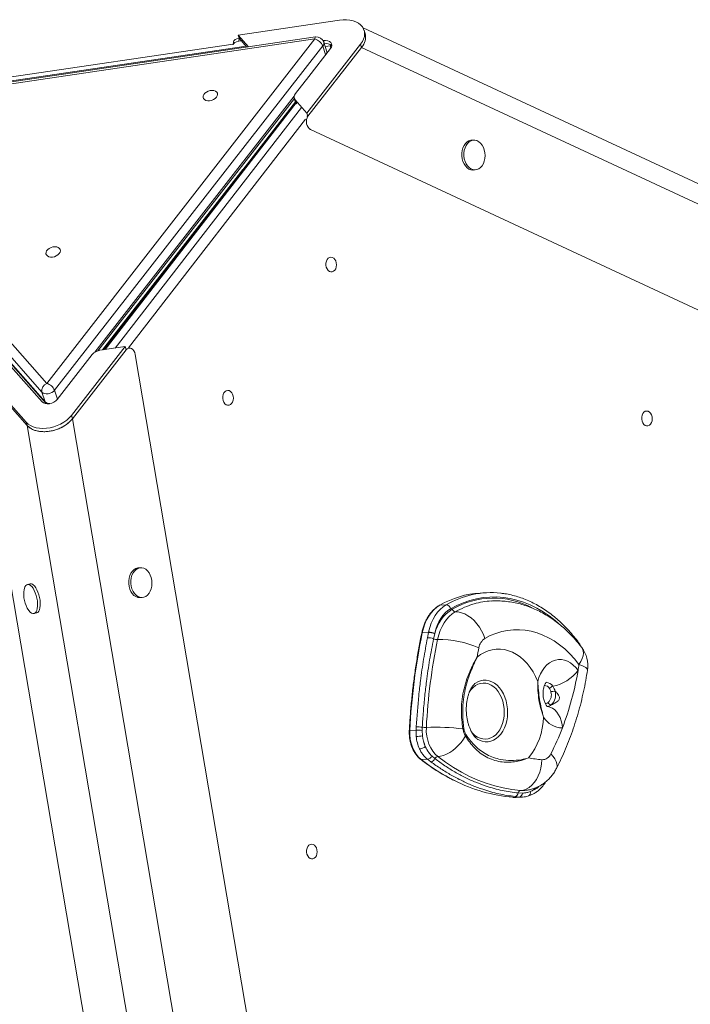
# Model space of a CAD drawing. Units: millimetres. Extents: x -7609 to 9250, y -6840 to 2088.
# Drawn here: x -6538 to -6088, y -3568 to -2908 of the extents above; entities that cross this region are included whole.
import ezdxf

# ---------------------------------------------------------------- set-up
doc = ezdxf.new("R2010")
doc.units = ezdxf.units.MM

msp = doc.modelspace()

# ---------------------------------------------------------------- linework, layer by layer
at = {"color": 7, "linetype": 'Continuous', "lineweight": 15}
for p, q in [((-6391.12, -2918.36), (-6323.15, -2908.33)), ((-5569.51, -3256.8), (-6307.31, -2913.57)), ((-6305.92, -2917.32), (-6306.6, -2915.17)), ((-6339.56, -2921.03), (-6678.91, -2971.13)), ((-6339.16, -2919.67), (-6678.51, -2969.77)), ((-6519.41, -3151.9), (-6339.56, -2921.03)), ((-6394.25, -2922.97), (-6394.35, -2924.86)), ((-6384.11, -2926.3), (-6391.12, -2918.36)), ((-6391.12, -2918.36), (-6390.44, -2920.52)), ((-6390.44, -2920.52), (-6390.54, -2922.56)), ((-6388.85, -2922.31), (-6390.54, -2922.56)), ((-6385.19, -2926.46), (-6390.44, -2920.52)), ((-6308.89, -2924.49), (-6344.91, -2970.73)), ((-6333.88, -2922.09), (-6334.09, -2922.12)), ((-6333.19, -2924.24), (-6333.88, -2922.09)), ((-6331.62, -2929.56), (-6333.66, -2923.11)), ((-6333.19, -2924.24), (-6333.3, -2924.26)), ((-6308.89, -2924.49), (-6308.21, -2926.64)), ((-6394.33, -2924.5), (-6614.61, -2957.05)), ((-6334.3, -2925.7), (-6514.14, -3156.57)), ((-6308.21, -2926.64), (-6344.23, -2972.88)), ((-6343.7, -2946.19), (-6329.12, -2927.48)), ((-6331.44, -2930.3), (-6331.3, -2930.28)), ((-5560.21, -3274.62), (-6308.21, -2926.64)), ((-6352.64, -2957.64), (-6343.7, -2946.19)), ((-6485.07, -3130.08), (-6353.34, -2960.97)), ((-6352.66, -2963.1), (-6481.38, -3129.42)), ((-6353.41, -2960.75), (-6352.73, -2962.91)), ((-6352.85, -2961.74), (-6352.17, -2963.89)), ((-6344.91, -2970.73), (-6352.85, -2961.74)), ((-6351.66, -2964.46), (-6352.17, -2963.89)), ((-6522.57, -3157.82), (-6682.08, -2977.05)), ((-6678.91, -2971.13), (-6519.41, -3151.9)), ((-6344.91, -2970.73), (-6344.23, -2972.88)), ((-6344.23, -2972.88), (-6344.73, -2972.31)), ((-6680.03, -2983.5), (-6520.53, -3164.27)), ((-5553.5, -3348.79), (-6342.48, -2981.75)), ((-6679.48, -2984.48), (-6519.98, -3165.25)), ((-6233.08, -2988.82), (-6234.48, -2988.89)), ((-6387.88, -3008.61), (-6482.07, -3129.53)), ((-6233.48, -3008.87), (-6232.08, -3008.8)), ((-6466.86, -3127.28), (-6502.87, -3173.52)), ((-6483.71, -3129.77), (-6466.86, -3127.28)), ((-6466.86, -3127.28), (-6466.17, -3129.43)), ((-6463.24, -3128.32), (-6463.99, -3128.13)), ((-6512.38, -3162.74), (-6488.87, -3132.56)), ((-6502.19, -3175.67), (-6466.17, -3129.43)), ((-6460.02, -3132.65), (-6268.04, -4266.08)), ((-6533.22, -3178), (-6565.17, -3141.8)), ((-6543.35, -3140.6), (-6522.5, -3164.24)), ((-6567.02, -3148.45), (-6375.04, -4281.88)), ((-6564.49, -3143.95), (-6532.54, -3180.15)), ((-6520.53, -3164.27), (-6522.57, -3157.82)), ((-6519.98, -3165.25), (-6519.68, -3165.57)), ((-6502.87, -3173.52), (-6502.19, -3175.67)), ((-6533.22, -3178), (-6532.54, -3180.15)), ((-6532.54, -3180.15), (-6350.53, -4254.71)), ((-6502.19, -3175.67), (-6320.18, -4250.23)), ((-6456.42, -3275.54), (-6457.83, -3275.61)), ((-6530.55, -3286.33), (-6532.32, -3286.73)), ((-6224.46, -3292.29), (-6228.68, -3292.5)), ((-6456.83, -3295.59), (-6455.42, -3295.52)), ((-6251.52, -3300.4), (-6255.74, -3300.61)), ((-6527.93, -3306.24), (-6526.16, -3305.84)), ((-6263.4, -3318.97), (-6267.62, -3319.18)), ((-6264.09, -3322.43), (-6263.4, -3318.97)), ((-6263.4, -3318.97), (-6263.34, -3318.69)), ((-6259.25, -3319.78), (-6260.03, -3323.18)), ((-6259.18, -3319.54), (-6259.25, -3319.78)), ((-6271.74, -3384.39), (-6275.97, -3384.6)), ((-6271.74, -3384.39), (-6271.62, -3382.23)), ((-6271.65, -3388.67), (-6271.74, -3384.39)), ((-6267.55, -3382.44), (-6267.63, -3384.61)), ((-6267.63, -3384.61), (-6267.42, -3388.25)), ((-6264.05, -3403.97), (-6268.33, -3404.18)), ((-6261.81, -3405.63), (-6264.05, -3403.97)), ((-6261.23, -3401.68), (-6259.06, -3403.53)), ((-6202.5, -3429.26), (-6206.76, -3429.48)), ((-6206.76, -3429.48), (-6204.7, -3429.51)), ((-6202.5, -3429.26), (-6205.34, -3428.97)), ((-6204.7, -3429.51), (-6200.46, -3429.3)), ((-6203.2, -3426.54), (-6200.33, -3426.65)), ((-6200.28, -3429.24), (-6200.47, -3429.24))]:
    msp.add_line(p, q, dxfattribs=at)
at = {"color": 8, "linetype": 'Continuous', "lineweight": 15}
for p, q in [((-6385.71, -2925.87), (-6625.89, -2961.35)), ((-6332.4, -2931.69), (-6334.3, -2925.7)), ((-6332.73, -2926.04), (-6329.15, -2925.51)), ((-6329.15, -2925.51), (-6329.19, -2924.8)), ((-6487.2, -3131.07), (-6353.48, -2959.4)), ((-6352.23, -2963.81), (-6480.27, -3129.26)), ((-6473.4, -3128.25), (-6348.53, -2966.88)), ((-6345.89, -2974.75), (-6464.52, -3128.04)), ((-6345.02, -2972.68), (-6344.23, -2972.88)), ((-6342.48, -2981.75), (-6343.23, -2981.55)), ((-6514.14, -3156.57), (-6512.24, -3162.56)), ((-6201.8, -3424.91), (-6199.73, -3424.95)), ((-6200.47, -3429.24), (-6202.5, -3429.26))]:
    msp.add_line(p, q, dxfattribs=at)
at = {"color": 7, "linetype": 'Continuous', "lineweight": 15, "flags": 128}
for points in [[(-6323.15, -2908.33), (-6320.72, -2908.09), (-6318.35, -2908.09), (-6316.08, -2908.34), (-6313.96, -2908.82), (-6312.04, -2909.54), (-6310.34, -2910.46), (-6308.9, -2911.59), (-6307.75, -2912.89), (-6306.91, -2914.35), (-6306.4, -2915.92), (-6306.23, -2917.58), (-6306.4, -2919.31), (-6306.91, -2921.06), (-6307.74, -2922.8), (-6308.89, -2924.49)], [(-6333.88, -2922.09), (-6332.37, -2922.01), (-6330.98, -2922.21), (-6329.81, -2922.68), (-6328.92, -2923.39), (-6328.38, -2924.29), (-6328.24, -2925.32), (-6328.49, -2926.41), (-6329.12, -2927.48)], [(-6331.42, -2930.44), (-6331.47, -2930.15), (-6331.62, -2929.56)], [(-6404.81, -2958.25), (-6405.04, -2959.2), (-6405.61, -2960.13), (-6406.48, -2960.97), (-6407.59, -2961.67), (-6408.85, -2962.16), (-6410.18, -2962.42), (-6411.47, -2962.42), (-6412.62, -2962.17), (-6413.56, -2961.68), (-6414.21, -2960.99), (-6414.52, -2960.15), (-6414.48, -2959.22), (-6414.07, -2958.27), (-6413.35, -2957.38), (-6412.35, -2956.6), (-6411.15, -2956), (-6409.84, -2955.62), (-6408.52, -2955.49), (-6407.29, -2955.62), (-6406.23, -2955.99), (-6405.43, -2956.59), (-6404.95, -2957.36), (-6404.81, -2958.25)], [(-6234.48, -2988.89), (-6234.98, -2988.94), (-6236.29, -2989.32), (-6237.52, -2990.05), (-6238.63, -2991.09), (-6239.56, -2992.41), (-6240.29, -2993.97), (-6240.8, -2995.71), (-6241.06, -2997.56), (-6241.06, -2999.46), (-6240.81, -3001.34), (-6240.31, -3003.13), (-6239.58, -3004.76), (-6238.65, -3006.18), (-6237.55, -3007.34), (-6236.33, -3008.2), (-6235.01, -3008.71), (-6233.66, -3008.87), (-6233.48, -3008.87)], [(-6230.92, -3008.6), (-6229.64, -3008.05), (-6228.47, -3007.16), (-6227.44, -3005.97), (-6226.6, -3004.52), (-6225.98, -3002.87), (-6225.6, -3001.07), (-6225.47, -2999.18), (-6225.59, -2997.29), (-6225.97, -2995.44), (-6226.59, -2993.72), (-6227.42, -2992.19), (-6228.44, -2990.89), (-6229.61, -2989.88), (-6230.88, -2989.19), (-6232.22, -2988.85), (-6233.57, -2988.87), (-6234.88, -2989.25), (-6236.12, -2989.98), (-6237.22, -2991.02), (-6238.15, -2992.34), (-6238.89, -2993.9), (-6239.39, -2995.64), (-6239.65, -2997.49), (-6239.66, -2999.39), (-6239.4, -3001.27), (-6238.9, -3003.06), (-6238.18, -3004.69), (-6237.25, -3006.11), (-6236.15, -3007.27), (-6234.92, -3008.13), (-6233.61, -3008.64), (-6232.26, -3008.8), (-6230.92, -3008.6)], [(-6510.19, -3063.08), (-6510.41, -3064.03), (-6510.98, -3064.96), (-6511.85, -3065.8), (-6512.96, -3066.5), (-6514.23, -3066.99), (-6515.55, -3067.25), (-6516.84, -3067.26), (-6518, -3067), (-6518.93, -3066.51), (-6519.58, -3065.82), (-6519.9, -3064.98), (-6519.85, -3064.05), (-6519.45, -3063.1), (-6518.72, -3062.21), (-6517.72, -3061.43), (-6516.52, -3060.83), (-6515.22, -3060.45), (-6513.9, -3060.32), (-6512.66, -3060.45), (-6511.61, -3060.82), (-6510.81, -3061.42), (-6510.32, -3062.19), (-6510.19, -3063.08)], [(-6325.23, -3073.83), (-6325.63, -3075.05), (-6326.25, -3076.07), (-6327.04, -3076.8), (-6327.96, -3077.19), (-6328.93, -3077.22), (-6329.87, -3076.88), (-6330.73, -3076.2), (-6331.43, -3075.23), (-6331.92, -3074.03), (-6332.17, -3072.71), (-6332.16, -3071.35), (-6331.89, -3070.06), (-6331.37, -3068.93), (-6330.66, -3068.05), (-6329.79, -3067.48), (-6328.84, -3067.26), (-6327.88, -3067.42), (-6326.97, -3067.93), (-6326.18, -3068.77), (-6325.58, -3069.86), (-6325.21, -3071.14), (-6325.09, -3072.49), (-6325.23, -3073.83)], [(-6514.14, -3156.57), (-6514.95, -3157.39), (-6515.98, -3158.08), (-6517.17, -3158.59), (-6518.44, -3158.9), (-6519.69, -3158.97), (-6520.85, -3158.8), (-6521.83, -3158.41), (-6522.57, -3157.82)], [(-6394.4, -3163.22), (-6394.8, -3164.44), (-6395.42, -3165.45), (-6396.22, -3166.19), (-6397.13, -3166.58), (-6398.1, -3166.61), (-6399.05, -3166.27), (-6399.9, -3165.59), (-6400.6, -3164.62), (-6401.09, -3163.42), (-6401.34, -3162.1), (-6401.33, -3160.74), (-6401.06, -3159.45), (-6400.55, -3158.32), (-6399.83, -3157.44), (-6398.97, -3156.87), (-6398.02, -3156.65), (-6397.05, -3156.81), (-6396.14, -3157.32), (-6395.36, -3158.16), (-6394.76, -3159.25), (-6394.38, -3160.52), (-6394.26, -3161.88), (-6394.4, -3163.22)], [(-6512.38, -3162.74), (-6513.35, -3163.73), (-6514.6, -3164.56), (-6516.02, -3165.17), (-6517.54, -3165.54), (-6519.05, -3165.62), (-6520.44, -3165.42), (-6521.61, -3164.95), (-6522.5, -3164.24)], [(-6502.87, -3173.52), (-6504.31, -3175.14), (-6506.01, -3176.65), (-6507.94, -3178.03), (-6510.05, -3179.24), (-6512.32, -3180.27), (-6514.69, -3181.09), (-6517.13, -3181.68), (-6519.57, -3182.05), (-6521.98, -3182.16), (-6524.31, -3182.04), (-6526.5, -3181.67), (-6528.53, -3181.07), (-6530.35, -3180.25), (-6531.92, -3179.22), (-6533.22, -3178)], [(-6113.48, -3177.02), (-6113.88, -3178.24), (-6114.5, -3179.26), (-6115.29, -3179.99), (-6116.21, -3180.39), (-6117.18, -3180.42), (-6118.12, -3180.08), (-6118.98, -3179.4), (-6119.68, -3178.42), (-6120.17, -3177.23), (-6120.42, -3175.9), (-6120.41, -3174.54), (-6120.14, -3173.25), (-6119.62, -3172.12), (-6118.91, -3171.24), (-6118.04, -3170.67), (-6117.09, -3170.46), (-6116.13, -3170.61), (-6115.22, -3171.13), (-6114.43, -3171.96), (-6113.83, -3173.06), (-6113.46, -3174.33), (-6113.34, -3175.69), (-6113.48, -3177.02)], [(-6502.19, -3175.67), (-6503.63, -3177.29), (-6505.33, -3178.81), (-6507.26, -3180.18), (-6509.37, -3181.4), (-6511.64, -3182.42), (-6514.01, -3183.24), (-6516.45, -3183.84), (-6518.89, -3184.2), (-6521.3, -3184.32), (-6523.63, -3184.19), (-6525.82, -3183.83), (-6527.85, -3183.22), (-6529.67, -3182.4), (-6531.24, -3181.37), (-6532.54, -3180.15)], [(-6457.83, -3275.61), (-6458.32, -3275.66), (-6459.64, -3276.04), (-6460.87, -3276.77), (-6461.97, -3277.81), (-6462.91, -3279.13), (-6463.64, -3280.69), (-6464.14, -3282.43), (-6464.4, -3284.28), (-6464.41, -3286.18), (-6464.15, -3288.06), (-6463.66, -3289.85), (-6462.93, -3291.48), (-6462, -3292.9), (-6460.9, -3294.06), (-6459.67, -3294.92), (-6458.36, -3295.43), (-6457.01, -3295.59), (-6456.83, -3295.59)], [(-6450.76, -3278.91), (-6451.78, -3277.61), (-6452.95, -3276.6), (-6454.23, -3275.91), (-6455.56, -3275.57), (-6456.92, -3275.59), (-6458.23, -3275.97), (-6459.46, -3276.7), (-6460.56, -3277.74), (-6461.5, -3279.06), (-6462.23, -3280.62), (-6462.74, -3282.36), (-6463, -3284.21), (-6463, -3286.11), (-6462.75, -3287.99), (-6462.25, -3289.78), (-6461.52, -3291.41), (-6460.59, -3292.83), (-6459.49, -3293.99), (-6458.26, -3294.85), (-6456.95, -3295.36), (-6455.6, -3295.52), (-6454.26, -3295.32), (-6452.98, -3294.77), (-6451.81, -3293.88), (-6450.79, -3292.69), (-6449.95, -3291.24), (-6449.33, -3289.59), (-6448.94, -3287.79), (-6448.81, -3285.9), (-6448.94, -3284.01), (-6449.31, -3282.17), (-6449.93, -3280.45), (-6450.76, -3278.91)], [(-6529.4, -3288.17), (-6530.28, -3287.34), (-6531.15, -3286.84), (-6531.99, -3286.69), (-6532.76, -3286.89), (-6533.43, -3287.44), (-6533.98, -3288.32), (-6534.4, -3289.49), (-6534.54, -3290.14)], [(-6531.4, -3304.11), (-6531.28, -3304.27), (-6530.41, -3305.26), (-6529.53, -3305.93), (-6528.67, -3306.25), (-6527.87, -3306.23), (-6527.14, -3305.85), (-6526.53, -3305.13), (-6526.04, -3304.11), (-6525.7, -3302.8), (-6525.52, -3301.27), (-6525.51, -3299.57), (-6525.66, -3297.75), (-6525.98, -3295.89), (-6526.44, -3294.05), (-6527.04, -3292.3), (-6527.75, -3290.69), (-6528.55, -3289.3), (-6529.4, -3288.17), (-6529.4, -3288.17)], [(-6526.16, -3305.84), (-6526.09, -3305.83), (-6525.37, -3305.45), (-6524.75, -3304.74), (-6524.27, -3303.71), (-6523.93, -3302.4), (-6523.75, -3300.87), (-6523.73, -3299.17), (-6523.89, -3297.35), (-6524.2, -3295.49), (-6524.67, -3293.65), (-6525.27, -3291.9), (-6525.98, -3290.3), (-6526.77, -3288.9), (-6527.63, -3287.77)], [(-6255.74, -3300.61), (-6257.82, -3302), (-6259.77, -3303.7), (-6261.57, -3305.7), (-6263.19, -3307.97), (-6264.63, -3310.48), (-6265.85, -3313.21), (-6266.85, -3316.12), (-6267.62, -3319.18)], [(-6263.34, -3318.69), (-6262.56, -3315.68), (-6261.56, -3312.81), (-6260.33, -3310.13), (-6258.91, -3307.65), (-6257.29, -3305.42), (-6255.51, -3303.45), (-6253.58, -3301.77), (-6251.52, -3300.4)], [(-6255.74, -3300.61), (-6255.87, -3300.64), (-6255.95, -3300.67)], [(-6248.55, -3303.08), (-6250.4, -3304.31), (-6252.14, -3305.82), (-6253.74, -3307.59), (-6255.2, -3309.6), (-6256.48, -3311.83), (-6257.58, -3314.25), (-6258.49, -3316.83), (-6259.18, -3319.54)], [(-6245.45, -3305.12), (-6247.53, -3306.51), (-6249.48, -3308.21), (-6251.28, -3310.21), (-6252.91, -3312.48), (-6254.34, -3314.99), (-6255.56, -3317.72), (-6256.57, -3320.63), (-6257.33, -3323.69)], [(-6225.64, -3322.97), (-6226.6, -3320.34), (-6227.83, -3317.77), (-6229.3, -3315.33), (-6230.98, -3313.05), (-6232.84, -3310.99), (-6234.84, -3309.19), (-6236.94, -3307.69), (-6239.09, -3306.51), (-6241.26, -3305.68), (-6243.39, -3305.21), (-6245.45, -3305.12)], [(-6162.49, -3340.44), (-6165.52, -3336.67), (-6168.72, -3333.2), (-6172.07, -3330.02), (-6175.57, -3327.17), (-6179.18, -3324.65), (-6182.9, -3322.48), (-6186.71, -3320.66), (-6190.58, -3319.2), (-6194.51, -3318.11), (-6198.47, -3317.4), (-6202.45, -3317.07), (-6206.43, -3317.11), (-6210.38, -3317.54), (-6214.3, -3318.34), (-6218.16, -3319.52), (-6221.94, -3321.06), (-6225.64, -3322.97)], [(-6230.85, -3335.55), (-6228.45, -3333.78), (-6225.93, -3332.34), (-6223.32, -3331.24), (-6220.64, -3330.5), (-6217.91, -3330.12), (-6215.16, -3330.1), (-6212.41, -3330.45), (-6209.69, -3331.16), (-6207.02, -3332.22), (-6204.42, -3333.63), (-6201.92, -3335.38), (-6199.54, -3337.44), (-6197.3, -3339.8), (-6195.22, -3342.43), (-6193.32, -3345.33), (-6191.62, -3348.45), (-6190.13, -3351.77)], [(-6190.13, -3351.77), (-6189.33, -3349.14), (-6188.3, -3346.68), (-6187.05, -3344.43), (-6185.6, -3342.44), (-6183.98, -3340.72), (-6182.2, -3339.32), (-6180.31, -3338.25), (-6178.34, -3337.52), (-6176.3, -3337.16), (-6174.23, -3337.17), (-6172.18, -3337.53), (-6170.17, -3338.26), (-6168.22, -3339.34), (-6166.39, -3340.75), (-6164.68, -3342.47), (-6163.14, -3344.47)], [(-6183.64, -3368.56), (-6181.95, -3368.95), (-6180.32, -3369.72), (-6178.78, -3370.85), (-6177.39, -3372.31), (-6176.18, -3374.06), (-6175.17, -3376.05), (-6174.39, -3378.24), (-6173.87, -3380.57), (-6173.62, -3382.97)], [(-6275.97, -3384.6), (-6275.97, -3387.51), (-6275.67, -3390.4), (-6275.07, -3393.22), (-6274.2, -3395.9), (-6273.06, -3398.39), (-6271.68, -3400.63), (-6270.09, -3402.57), (-6268.33, -3404.18)], [(-6264.84, -3382.57), (-6264.85, -3385.48), (-6264.55, -3388.37), (-6263.95, -3391.19), (-6263.08, -3393.87), (-6261.94, -3396.36), (-6260.56, -3398.59), (-6258.97, -3400.54), (-6257.21, -3402.15)], [(-6257.21, -3402.15), (-6255.29, -3401.9), (-6253.29, -3401.35), (-6251.24, -3400.52), (-6249.19, -3399.4), (-6247.16, -3398.02), (-6245.19, -3396.41), (-6243.32, -3394.6), (-6241.58, -3392.61), (-6239.99, -3390.49), (-6238.6, -3388.26)], [(-6257.21, -3402.15), (-6252.02, -3405.97), (-6246.73, -3409.46), (-6241.34, -3412.62), (-6235.86, -3415.44), (-6230.31, -3417.91), (-6224.69, -3420.03), (-6219.02, -3421.79), (-6213.31, -3423.19), (-6207.56, -3424.24), (-6201.8, -3424.91)], [(-6201.8, -3424.91), (-6199.79, -3424.61), (-6197.82, -3423.91), (-6195.92, -3422.82), (-6194.14, -3421.37), (-6192.5, -3419.58), (-6191.04, -3417.5), (-6189.79, -3415.16), (-6188.79, -3412.61), (-6188.04, -3409.91), (-6187.56, -3407.11), (-6187.36, -3404.26)], [(-6338.19, -3467.4), (-6338.59, -3468.62), (-6339.21, -3469.63), (-6340, -3470.37), (-6340.92, -3470.76), (-6341.89, -3470.79), (-6342.83, -3470.45), (-6343.69, -3469.77), (-6344.39, -3468.8), (-6344.88, -3467.6), (-6345.13, -3466.28), (-6345.12, -3464.92), (-6344.85, -3463.63), (-6344.33, -3462.5), (-6343.62, -3461.62), (-6342.75, -3461.05), (-6341.8, -3460.83), (-6340.84, -3460.99), (-6339.93, -3461.5), (-6339.15, -3462.34), (-6338.54, -3463.43), (-6338.17, -3464.71), (-6338.05, -3466.06), (-6338.19, -3467.4)]]:
    msp.add_lwpolyline(points, dxfattribs=at)
at = {"color": 8, "linetype": 'Continuous', "lineweight": 15, "flags": 128}
for points in [[(-6339.56, -2921.03), (-6339.51, -2920.43), (-6339.41, -2920), (-6339.28, -2919.74), (-6339.16, -2919.67)], [(-6331.62, -2929.56), (-6331.52, -2930.35), (-6331.54, -2930.58)], [(-6328.35, -2925.42), (-6328.51, -2925.44), (-6329.15, -2925.51)], [(-6329.15, -2925.51), (-6329.09, -2926.41), (-6328.99, -2927.3)], [(-6519.98, -3165.25), (-6520.22, -3164.93), (-6520.53, -3164.27)], [(-6176.25, -3312.83), (-6178.4, -3310.97), (-6182.44, -3307.84), (-6186.59, -3305.03), (-6190.85, -3302.55), (-6195.18, -3300.42), (-6199.59, -3298.64), (-6204.06, -3297.22), (-6208.57, -3296.16), (-6213.1, -3295.46), (-6217.65, -3295.13), (-6222.19, -3295.18), (-6226.72, -3295.59), (-6231.21, -3296.36), (-6235.66, -3297.51), (-6240.04, -3299.01), (-6244.34, -3300.87), (-6248.55, -3303.08)], [(-6267.91, -3319.29), (-6267.89, -3319.25), (-6267.83, -3319.22), (-6267.74, -3319.19), (-6267.62, -3319.18)], [(-6162.49, -3340.44), (-6161.27, -3338.41), (-6160.36, -3336.44), (-6159.78, -3334.56), (-6159.55, -3332.82), (-6159.66, -3331.24), (-6160.11, -3329.87), (-6160.58, -3329.1)], [(-6162.49, -3340.44), (-6160.65, -3341.14), (-6159.14, -3341.83), (-6157.98, -3342.51), (-6157.2, -3343.17), (-6156.81, -3343.78), (-6156.78, -3344.16)], [(-6234.64, -3385.51), (-6233.79, -3386.49), (-6232.24, -3387.93), (-6230.57, -3389.06), (-6228.82, -3389.86), (-6227.01, -3390.33), (-6225.18, -3390.45), (-6223.37, -3390.22), (-6221.61, -3389.64), (-6219.92, -3388.73), (-6218.35, -3387.5), (-6216.92, -3385.98), (-6215.66, -3384.18), (-6214.59, -3382.16), (-6213.73, -3379.93), (-6213.1, -3377.56), (-6212.7, -3375.07), (-6212.56, -3372.52), (-6212.66, -3369.95), (-6213.01, -3367.42), (-6213.6, -3364.96), (-6214.42, -3362.63), (-6215.46, -3360.46), (-6216.69, -3358.51), (-6218.09, -3356.79), (-6219.64, -3355.36), (-6221.31, -3354.23), (-6223.06, -3353.42), (-6224.87, -3352.95), (-6226.7, -3352.83), (-6228.51, -3353.06), (-6230.27, -3353.64), (-6231.96, -3354.55), (-6233.53, -3355.78), (-6234.96, -3357.31), (-6236.13, -3358.95)], [(-6231.98, -3353.04), (-6230.37, -3352.08), (-6228.54, -3351.36), (-6226.64, -3350.99), (-6224.72, -3350.97), (-6222.81, -3351.3), (-6220.93, -3351.98), (-6219.12, -3352.99), (-6217.42, -3354.33), (-6215.84, -3355.96), (-6214.43, -3357.86), (-6213.19, -3359.99), (-6212.16, -3362.32), (-6211.35, -3364.81), (-6210.77, -3367.41), (-6210.44, -3370.09), (-6210.36, -3372.8), (-6210.53, -3375.48), (-6210.95, -3378.09)], [(-6210.95, -3378.09), (-6211.61, -3380.6), (-6212.5, -3382.95), (-6213.61, -3385.11), (-6214.91, -3387.03), (-6216.38, -3388.7), (-6218.01, -3390.07), (-6219.75, -3391.12), (-6221.59, -3391.84), (-6223.48, -3392.21), (-6225.4, -3392.23), (-6227.32, -3391.9), (-6229.2, -3391.22), (-6230.06, -3390.78)], [(-6181.36, -3400.32), (-6179.84, -3402.04), (-6178.65, -3403.74), (-6177.8, -3405.39), (-6177.3, -3406.95), (-6177.17, -3408.38), (-6177.42, -3409.67), (-6177.63, -3410.15)]]:
    msp.add_lwpolyline(points, dxfattribs=at)
at = {"color": 7, "linetype": 'Continuous', "lineweight": 15}
for centre, radius, start, end in [((-6315.79, -2919.84), 10.19, 318.06619, 14.31157), ((-6341.69, -2928.73), 7.99, 22.30191, 74.56752), ((-6338.43, -2924.61), 5, 17.55606, 98.3992), ((-6331.96, -2929.67), 5.56, 48.18418, 102.7733), ((-6350.41, -2959.81), 3.11, 135.82054, 218.41072), ((-6350.16, -2962.09), 2.7, 197.6879, 221.88296), ((-6482.67, -3137.86), 8.15, 97.33957, 139.50556), ((-6517.11, -3156.93), 5.53, 114.51428, 189.18786), ((-6521.53, -3159.6), 7.99, 22.29893, 74.57182), ((-6530.27, -3289.45), 3.13, 32.36042, 95.14833), ((-6516.68, -3293.46), 18.17, 169.47156, 215.90585), ((-6225.33, -3352.83), 60.42, 93.1779, 120.21398), ((-6221.58, -3349.92), 57.7, 83.38242, 102.42063), ((-6251.95, -3303.87), 3.49, 13.02584, 82.96405), ((-6218.47, -3349.98), 52.23, 92.91563, 105.98014), ((-6232.58, -3326.47), 27.49, 122.70364, 165.39924), ((-6245.17, -3302.81), 2.33, 193.032, 262.96018), ((-5837.59, -3407.31), 438.96, 168.41766, 177.03407), ((-6263.28, -3329.38), 10.41, 67.20061, 90.63132), ((-6263.25, -3328.85), 10.16, 66.41676, 90.5142), ((-5870.33, -3403.01), 395.04, 168.41743, 177.0343), ((-6263.97, -3333.24), 10.81, 68.64447, 90.65496), ((-6257.39, -3316.69), 7, 247.87388, 270.52474), ((-6256.56, -3392.88), 69.19, 67.06205, 90.63479), ((-6220.62, -3330.54), 9.08, 123.54224, 171.25465), ((-5880.67, -3401.02), 356.25, 168.36261, 169.41072), ((-6176.55, -3341.14), 20, 351.32953, 37.0134), ((-6185.74, -3327.2), 28.44, 281.70985, 322.60556), ((-6363.66, -3310.55), 203.37, 339.13948, 350.398), ((-6378.47, -3307.51), 218.48, 350.26126, 351.33221), ((-6187.89, -3360.8), 6.91, 313.24539, 16.2913), ((-6179.18, -3358.79), 3.82, 101.85818, 142.46019), ((-6177.78, -3367.5), 9.31, 94.49698, 111.96787), ((-6187.37, -3360.8), 9.23, 313.24585, 16.29021), ((-6180.77, -3365.02), 2.52, 198.7134, 263.80576), ((-6232.48, -3374.33), 46.23, 321.64483, 358.34276), ((-6173.42, -3368.02), 14.95, 210.74576, 269.24975), ((-6271.05, -3410.27), 25.89, 82.40622, 91.5396), ((-6270.85, -3406.24), 24.03, 82.12845, 91.84291), ((-6265.41, -3365.89), 16.69, 262.60505, 271.93002), ((-6259.2, -3549.95), 167.47, 83.51755, 91.93192), ((-6246.66, -3341.8), 42.23, 278.67292, 279.53343), ((-6339.16, -3319.54), 177.28, 332.89263, 339.0344), ((-6274.52, -3338.71), 50.04, 273.29333, 278.15255), ((-6245.51, -3386.16), 26.25, 185.48606, 204.44195), ((-6238.73, -3384.38), 28.95, 187.67157, 202.25636), ((-6245.21, -3386.11), 22.32, 185.48597, 204.44196), ((-6240.29, -3386.59), 2.38, 315.34471, 334.04773), ((-6270.23, -3389.78), 7.29, 276.43837, 310.21317), ((-6264.89, -3400.04), 4.02, 282.14994, 335.86259), ((-6262.5, -3401.87), 3.82, 280.4076, 334.2203), ((-6256.75, -3404.69), 2.58, 100.05545, 153.26315), ((-6180.26, -3321.84), 82.72, 258.868, 265.07558), ((-6187.25, -3397.89), 6.38, 269.02941, 337.60403), ((-6196.87, -3320.54), 109.38, 243.29895, 264.80918), ((-6201.43, -3426.65), 1.77, 101.93491, 176.5029), ((-6205.89, -3426.32), 2.7, 281.75014, 355.43488), ((-6203.06, -3426.59), 2.73, 281.8035, 358.76444)]:
    msp.add_arc(centre, radius, start, end, dxfattribs=at)
at = {"color": 8, "linetype": 'Continuous', "lineweight": 15}
for centre, radius, start, end in [((-6336.41, -2923.8), 2.84, 318.13657, 14.24247), ((-6517.57, -3161.1), 4.34, 227.02195, 273.80088), ((-6220.46, -3354.17), 62.1, 102.59125, 120.01658), ((-6219.82, -3350.73), 54.85, 61.70826, 120.22562), ((-6217.23, -3354.08), 56.51, 106.04043, 119.9622), ((-6164.21, -3325.41), 1, 340.53325, 33.03491), ((-6184.41, -3357.62), 5.14, 30.0714, 92.91941), ((-6185.55, -3358.38), 3.85, 29.90181, 92.47497), ((-6276.03, -3385.07), 0.476, 82.83995, 118.89289), ((-6268.36, -3403.76), 0.419, 233.40882, 275.01243), ((-6187.3, -3300.5), 131.59, 231.99133, 243.49767), ((-6197.43, -3426.39), 2.43, 296.11704, 19.11651), ((-6200.02, -3410.29), 16.07, 287.69722, 311.78985), ((-6203.11, -3407.78), 19.52, 294.10294, 309.93847)]:
    msp.add_arc(centre, radius, start, end, dxfattribs=at)
at = {"color": 7, "linetype": 'Continuous', "lineweight": 15}
for centre, major_axis, ratio, start_param, end_param in [((-6389.35, -2924.94), (5.01, 0.17), 0.495402, 1.79442, 3.100024), ((-6389.24, -2922.9), (5.01, 0.17), 0.495402, 1.79442, 3.100024), ((-6341.63, -2976.85), (-0.67, 5.15), 0.698747, 0.604625, 2.724889), ((-6463.58, -3133.4), (-0.67, 5.15), 0.698747, 4.767547, 6.887811)]:
    msp.add_ellipse(centre, major_axis=major_axis, ratio=ratio, start_param=start_param, end_param=end_param, dxfattribs=at)
for points, knots in [([(-6532.54, -3180.15), (-6532.04, -3180.65), (-6531.04, -3181.64), (-6529.04, -3182.8), (-6526.74, -3183.66), (-6524.17, -3184.19), (-6521.41, -3184.37), (-6518.52, -3184.22), (-6515.6, -3183.71), (-6512.71, -3182.88), (-6509.95, -3181.74), (-6507.39, -3180.33), (-6504.6, -3178.37), (-6503.11, -3176.7), (-6502.19, -3175.67)], [0, 0, 0, 0, 0.079967, 0.159373, 0.238777, 0.318181, 0.397585, 0.47699, 0.556397, 0.635802, 0.715205, 0.79461, 0.874015, 1, 1, 1, 1]), ([(-6163.37, -3324.87), (-6163.94, -3324.13), (-6165.57, -3321.99), (-6168.39, -3318.64), (-6171.87, -3314.9), (-6175.48, -3311.42), (-6179.22, -3308.2), (-6183.07, -3305.26), (-6187.01, -3302.59), (-6191.05, -3300.22), (-6195.17, -3298.14), (-6199.35, -3296.37), (-6203.58, -3294.9), (-6207.86, -3293.75), (-6211.57, -3292.99), (-6213.85, -3292.74), (-6214.69, -3292.65)], [0, 0, 0, 0, 0.040577, 0.117149, 0.193719, 0.270255, 0.346749, 0.423187, 0.499557, 0.575847, 0.652043, 0.728138, 0.804121, 0.879998, 0.955768, 1, 1, 1, 1]), ([(-6255.95, -3300.67), (-6256.31, -3300.89), (-6257.35, -3301.51), (-6258.97, -3302.76), (-6260.77, -3304.49), (-6262.42, -3306.47), (-6263.91, -3308.69), (-6265.23, -3311.12), (-6266.35, -3313.73), (-6267.26, -3316.46), (-6267.7, -3318.36), (-6267.91, -3319.29)], [0, 0, 0, 0, 0.062936, 0.179915, 0.297162, 0.414724, 0.532526, 0.650483, 0.768534, 0.886619, 1, 1, 1, 1]), ([(-6160.58, -3329.1), (-6161.18, -3328.32), (-6162.84, -3326.16), (-6165.72, -3322.79), (-6169.25, -3319.08), (-6172.94, -3315.63), (-6176.78, -3312.46), (-6180.75, -3309.58), (-6184.83, -3307), (-6189.01, -3304.72), (-6193.27, -3302.76), (-6197.6, -3301.11), (-6201.98, -3299.79), (-6206.39, -3298.79), (-6210.83, -3298.11), (-6215.26, -3297.77), (-6218.7, -3297.68), (-6220.65, -3297.82), (-6221.13, -3297.86)], [0, 0, 0, 0, 0.039125, 0.10863, 0.178038, 0.247191, 0.316024, 0.384464, 0.452458, 0.519961, 0.586945, 0.653407, 0.719361, 0.784846, 0.849919, 0.91465, 0.979126, 1, 1, 1, 1]), ([(-6267.91, -3319.29), (-6268.26, -3320.98), (-6269.25, -3325.91), (-6270.73, -3334.12), (-6272.28, -3343.96), (-6273.61, -3353.87), (-6274.71, -3363.84), (-6275.58, -3373.69), (-6276.04, -3380.64), (-6276.23, -3384.24), (-6276.26, -3384.66)], [0, 0, 0, 0, 0.079817, 0.231404, 0.382991, 0.534577, 0.686163, 0.83775, 0.98136, 1, 1, 1, 1]), ([(-6271.62, -3382.23), (-6271.12, -3375.21), (-6270.39, -3364.85), (-6268.61, -3349.74), (-6266.77, -3336.76), (-6264.98, -3327.21), (-6264.09, -3322.43)], [0, 0, 0, 0, 0.346969, 0.511791, 0.75564, 1, 1, 1, 1]), ([(-6260.03, -3323.18), (-6260.94, -3327.9), (-6262.74, -3337.34), (-6264.6, -3350.2), (-6265.95, -3361.76), (-6266.91, -3371.98), (-6267.34, -3378.95), (-6267.55, -3382.44)], [0, 0, 0, 0, 0.243788, 0.488148, 0.65298, 0.826388, 1, 1, 1, 1]), ([(-6161.43, -3328.01), (-6161.45, -3327.98), (-6161.79, -3327.21), (-6162.44, -3326.16), (-6163.13, -3325.2), (-6163.37, -3324.87)], [0, 0, 0, 0, 0.024055, 0.66216, 1, 1, 1, 1]), ([(-6240.29, -3383.54), (-6240.58, -3381.53), (-6241.15, -3377.5), (-6241.41, -3371.4), (-6241.14, -3364.98), (-6240.08, -3358.33), (-6238.24, -3351.59), (-6235.94, -3345.55), (-6233.42, -3340.22), (-6231.72, -3337.08), (-6230.86, -3335.56), (-6230.85, -3335.55)], [0, 0, 0, 0, 0.118056, 0.236394, 0.354373, 0.49291, 0.632034, 0.770711, 0.885013, 0.999316, 1, 1, 1, 1]), ([(-6230.85, -3335.55), (-6230.86, -3335.56), (-6231.64, -3337.16), (-6233.16, -3340.44), (-6235.43, -3345.9), (-6237.5, -3351.99), (-6239.17, -3358.68), (-6240.3, -3366.19), (-6240.58, -3374.5), (-6239.97, -3380.46), (-6239.67, -3383.44)], [0, 0, 0, 0, 0.000693, 0.116133, 0.231581, 0.369949, 0.508643, 0.646917, 0.823421, 1, 1, 1, 1]), ([(-6177.63, -3410.15), (-6177.05, -3409.01), (-6175.42, -3405.78), (-6172.88, -3400.31), (-6170.09, -3393.7), (-6167.51, -3386.93), (-6165.15, -3380.02), (-6163, -3372.97), (-6161.08, -3365.81), (-6159.39, -3358.53), (-6157.93, -3351.32), (-6157.15, -3346.49), (-6156.78, -3344.16)], [0, 0, 0, 0, 0.057204, 0.162668, 0.268136, 0.373628, 0.479132, 0.584632, 0.690125, 0.7956, 0.901058, 1, 1, 1, 1]), ([(-6230.09, -3390.76), (-6230.1, -3390.76), (-6230.2, -3390.7), (-6230.59, -3390.45), (-6231.25, -3389.93), (-6232.07, -3389.12), (-6232.94, -3388.08), (-6233.84, -3386.78), (-6234.72, -3385.24), (-6235.55, -3383.48), (-6236.31, -3381.51), (-6236.96, -3379.37), (-6237.47, -3377.1), (-6237.84, -3374.72), (-6238.05, -3372.28), (-6238.09, -3369.83), (-6237.96, -3367.42), (-6237.68, -3365.08), (-6237.25, -3362.87), (-6236.69, -3360.82), (-6236.03, -3358.97), (-6235.3, -3357.35), (-6234.54, -3355.98), (-6233.78, -3354.86), (-6233.07, -3354), (-6232.47, -3353.41), (-6232.11, -3353.12), (-6232, -3353.05), (-6231.99, -3353.05)], [0, 0, 0, 0, 0.0023031, 0.0450636, 0.0894347, 0.1315611, 0.1725288, 0.213004, 0.2533949, 0.2938876, 0.3346007, 0.3755901, 0.4168522, 0.4583368, 0.4999783, 0.5416877, 0.5833508, 0.6248699, 0.6661719, 0.7072167, 0.7480004, 0.7885838, 0.829102, 0.8697576, 0.9108403, 0.952836, 0.9964407, 1, 1, 1, 1]), ([(-6186.27, -3375.66), (-6186.28, -3375.65), (-6186.6, -3374.69), (-6187.22, -3372.77), (-6188.36, -3368.92), (-6189.47, -3364.01), (-6189.97, -3358.97), (-6190.09, -3355.4), (-6190.12, -3353.41), (-6190.13, -3352.38), (-6190.13, -3351.85), (-6190.13, -3351.78), (-6190.13, -3351.77)], [0, 0, 0, 0, 0.0014, 0.128343, 0.253724, 0.499998, 0.747659, 0.872956, 0.935757, 0.991573, 0.998595, 1, 1, 1, 1]), ([(-6190.13, -3351.77), (-6190.13, -3351.78), (-6189.99, -3353.82), (-6189.69, -3357.87), (-6188.98, -3363.85), (-6187.99, -3368.77), (-6187.04, -3372.68), (-6186.54, -3374.66), (-6186.28, -3375.65), (-6186.27, -3375.66)], [0, 0, 0, 0, 0.001399, 0.25068, 0.49998, 0.745589, 0.87108, 0.998597, 1, 1, 1, 1]), ([(-6183.53, -3368.74), (-6183.52, -3368.75), (-6183.49, -3368.76), (-6183.65, -3368.66), (-6183.99, -3368.33), (-6184.46, -3367.72), (-6184.97, -3366.88), (-6185.48, -3365.8), (-6185.93, -3364.51), (-6186.29, -3363.06), (-6186.52, -3361.5), (-6186.61, -3359.89), (-6186.54, -3358.29), (-6186.33, -3356.78), (-6186.01, -3355.43), (-6185.6, -3354.28), (-6185.17, -3353.37), (-6184.76, -3352.73), (-6184.46, -3352.37), (-6184.31, -3352.25), (-6184.35, -3352.27), (-6184.35, -3352.27)], [0, 0, 0, 0, 0.018079, 0.077192, 0.13672, 0.192943, 0.247877, 0.302682, 0.35784, 0.413554, 0.469812, 0.526462, 0.583258, 0.639852, 0.696107, 0.752076, 0.808097, 0.864777, 0.923051, 0.984429, 1, 1, 1, 1]), ([(-6181.26, -3358.86), (-6181.32, -3358.64), (-6181.53, -3357.77), (-6181.92, -3357.02), (-6182.21, -3356.46)], [0, 0, 0, 0, 0.257453, 1, 1, 1, 1]), ([(-6181.05, -3367.53), (-6179.99, -3367.06), (-6178.44, -3366.39), (-6176.84, -3365.18), (-6176.06, -3364.32), (-6175.63, -3363.5), (-6175.55, -3362.67), (-6175.74, -3361.82), (-6176.26, -3360.8), (-6177.16, -3359.63), (-6178.01, -3358.74), (-6178.47, -3358.26), (-6178.51, -3358.21)], [0, 0, 0, 0, 0.246823, 0.363021, 0.429882, 0.494351, 0.559875, 0.616287, 0.708119, 0.847031, 0.986095, 1, 1, 1, 1]), ([(-6179.96, -3355.05), (-6179.65, -3355.57), (-6179.06, -3356.54), (-6178.68, -3357.69), (-6178.51, -3358.21)], [0, 0, 0, 0, 0.540331, 1, 1, 1, 1]), ([(-6184.98, -3366.63), (-6184.81, -3366.61), (-6184.17, -3366.53), (-6183.59, -3366.13), (-6183.16, -3365.83)], [0, 0, 0, 0, 0.25629, 1, 1, 1, 1]), ([(-6181.05, -3367.53), (-6181.67, -3367.91), (-6182.52, -3368.43), (-6183.4, -3368.53), (-6183.64, -3368.56)], [0, 0, 0, 0, 0.729445, 1, 1, 1, 1]), ([(-6276.26, -3384.66), (-6276.27, -3385.1), (-6276.32, -3386.38), (-6276.23, -3388.51), (-6275.9, -3391), (-6275.34, -3393.43), (-6274.57, -3395.75), (-6273.6, -3397.94), (-6272.44, -3399.95), (-6271.1, -3401.75), (-6269.81, -3403.12), (-6268.94, -3403.83), (-6268.61, -3404.1)], [0, 0, 0, 0, 0.057913, 0.167115, 0.276399, 0.385707, 0.495081, 0.604537, 0.714057, 0.82362, 0.93314, 1, 1, 1, 1]), ([(-6238.6, -3388.26), (-6238.99, -3387.57), (-6239.78, -3386.19), (-6240.12, -3384.42), (-6240.29, -3383.54)], [0, 0, 0, 0, 0.5011598, 1, 1, 1, 1]), ([(-6239.67, -3383.44), (-6239.52, -3384.23), (-6239.23, -3385.81), (-6238.51, -3387.02), (-6238.15, -3387.63)], [0, 0, 0, 0, 0.498321, 1, 1, 1, 1]), ([(-6196.23, -3403.01), (-6196.24, -3403.01), (-6197.81, -3403.71), (-6200.91, -3404.79), (-6205.71, -3405.74), (-6210.4, -3406.03), (-6215.24, -3405.68), (-6220.08, -3404.52), (-6224.78, -3402.52), (-6228.98, -3399.79), (-6232.6, -3396.43), (-6235.78, -3392.65), (-6237.66, -3389.72), (-6238.6, -3388.26)], [0, 0, 0, 0, 0.000533, 0.110094, 0.20578, 0.301704, 0.397338, 0.501985, 0.607069, 0.71167, 0.807639, 0.903948, 1, 1, 1, 1]), ([(-6238.15, -3387.63), (-6237.18, -3388.98), (-6235.24, -3391.67), (-6232.03, -3395.17), (-6228.44, -3398.29), (-6224.35, -3400.88), (-6219.8, -3402.89), (-6214.36, -3404.38), (-6208.04, -3404.99), (-6201.69, -3404.47), (-6197.85, -3403.53), (-6196.24, -3403.01), (-6196.23, -3403.01)], [0, 0, 0, 0, 0.095924, 0.192053, 0.287927, 0.39168, 0.495796, 0.599586, 0.74375, 0.887951, 0.999452, 1, 1, 1, 1]), ([(-6264.05, -3403.97), (-6264.91, -3403.21), (-6266.4, -3401.93), (-6268.15, -3399.5), (-6268.99, -3397.85), (-6269.41, -3397.02)], [0, 0, 0, 0, 0.410527, 0.701955, 1, 1, 1, 1]), ([(-6265.53, -3395.35), (-6264.82, -3396.77), (-6263.62, -3399.19), (-6261.93, -3400.95), (-6261.23, -3401.68)], [0, 0, 0, 0, 0.586954, 1, 1, 1, 1]), ([(-6268.61, -3404.1), (-6267.73, -3404.78), (-6265.16, -3406.74), (-6260.84, -3409.78), (-6255.62, -3413.11), (-6250.75, -3415.93), (-6247.6, -3417.51), (-6246.24, -3418.19)], [0, 0, 0, 0, 0.123184, 0.356747, 0.5903, 0.823808, 1, 1, 1, 1]), ([(-6205.34, -3428.97), (-6208.97, -3428.44), (-6216.24, -3427.37), (-6225.81, -3424.63), (-6234.11, -3421.53), (-6241.15, -3418.37), (-6248.15, -3414.66), (-6255.07, -3410.46), (-6259.57, -3407.24), (-6261.81, -3405.63)], [0, 0, 0, 0, 0.186167, 0.3734512, 0.4963189, 0.6215512, 0.7467853, 0.8733918, 1, 1, 1, 1]), ([(-6259.06, -3403.53), (-6256.88, -3405.14), (-6252.51, -3408.35), (-6245.73, -3412.55), (-6238.79, -3416.28), (-6231.77, -3419.44), (-6223.54, -3422.48), (-6214.04, -3425.12), (-6206.82, -3426.07), (-6203.2, -3426.54)], [0, 0, 0, 0, 0.125172, 0.250345, 0.377046, 0.503745, 0.626666, 0.812712, 1, 1, 1, 1]), ([(-6199.73, -3424.92), (-6199.04, -3424.88), (-6197.42, -3424.79), (-6194.91, -3424.28), (-6192.25, -3423.47), (-6189.71, -3422.36), (-6187.3, -3421), (-6185.05, -3419.38), (-6182.97, -3417.53), (-6181.07, -3415.46), (-6179.36, -3413.18), (-6178.26, -3411.37), (-6177.72, -3410.33), (-6177.63, -3410.15)], [0, 0, 0, 0, 0.074597, 0.174999, 0.274696, 0.373968, 0.47311, 0.57242, 0.672228, 0.77284, 0.874556, 0.977729, 1, 1, 1, 1]), ([(-6196.36, -3428.57), (-6195.94, -3428.43), (-6194.78, -3428.04), (-6192.95, -3427.16), (-6190.91, -3425.86), (-6188.99, -3424.29), (-6187.21, -3422.43), (-6185.84, -3420.72), (-6185.13, -3419.56), (-6184.89, -3419.18)], [0, 0, 0, 0, 0.093617, 0.256185, 0.419516, 0.584194, 0.750221, 0.91743, 1, 1, 1, 1]), ([(-6200.33, -3426.65), (-6199.38, -3426.58), (-6197.63, -3426.45), (-6195.93, -3425.87), (-6195.14, -3425.6)], [0, 0, 0, 0, 0.538032, 1, 1, 1, 1]), ([(-6200.27, -3429.27), (-6199.62, -3429.22), (-6198.31, -3429.11), (-6197.02, -3428.75), (-6196.37, -3428.56)], [0, 0, 0, 0, 0.491502, 1, 1, 1, 1])]:
    msp.add_open_spline(points, degree=3, knots=knots, dxfattribs=at)

doc.saveas('drawing.dxf')
